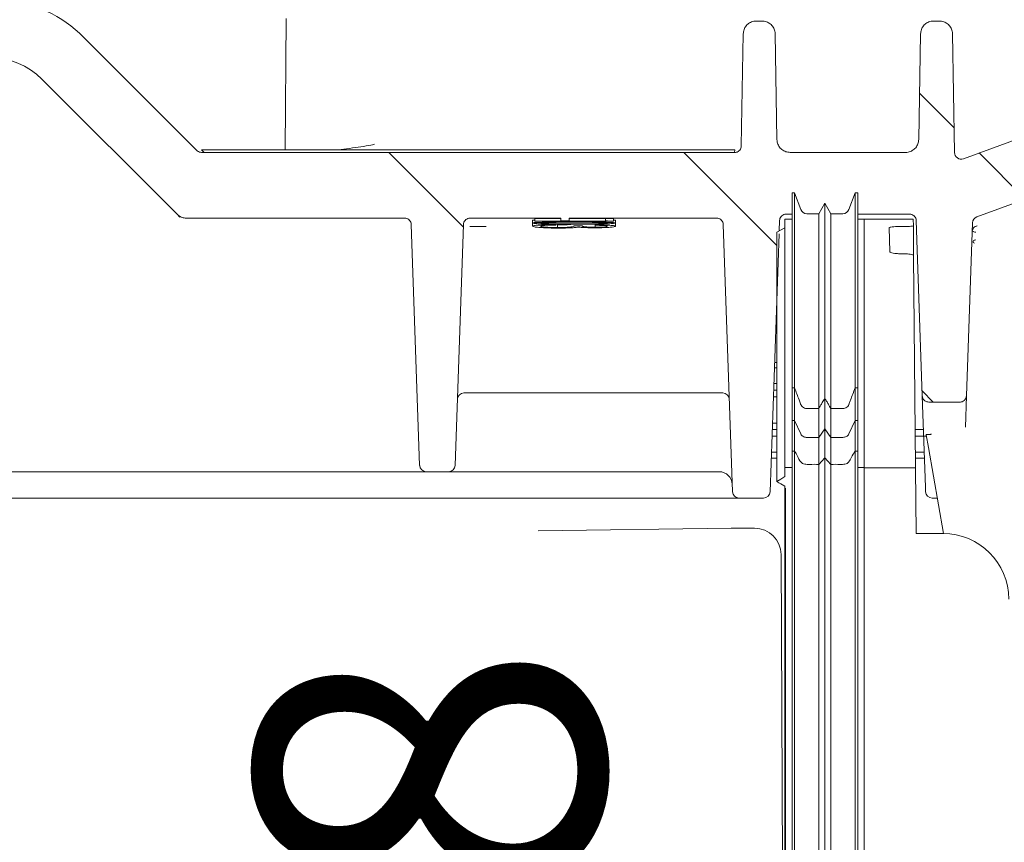
# Model space of a CAD drawing. Units: millimetres. Extents: x 374 to 1270, y 265 to 861.
# Drawn here: x 679 to 754, y 501 to 563 of the extents above; entities that cross this region are included whole.
import ezdxf

# ---------------------------------------------------------------- set-up
doc = ezdxf.new("R2010")
doc.units = ezdxf.units.MM
doc.header["$LTSCALE"] = 5
doc.linetypes.add('SLD-Durchgehend', pattern=[0])
doc.layers.add('MAßLINIE_MAßZEICHNUNGEN', color=7, linetype='SLD-Durchgehend')
doc.styles.add('SLDTEXTSTYLE0', font='Opinion Pro')
doc.dimstyles.new('SLDDIMSTYLE1', dxfattribs={"dimtxt": 26.458333, "dimasz": 17.5, "dimexe": 0, "dimexo": 0.0625, "dimgap": 6.614583, "dimtad": 0, "dimdec": 0, "dimrnd": 1e-09, "dimzin": 12, "dimdsep": 46, "dimtxsty": 'SLDTEXTSTYLE0', "dimsah": 1, "dimcen": 0.09, "dimadec": 0, "dimazin": 3, "dimtfac": 1, "dimtdec": 0, "dimtmove": 0, "dimatfit": 0, "dimfxl": 1, "dimfrac": 2, "dimtolj": 1, "dimtzin": 12, "dimarcsym": 0})

# ---------------------------------------------------------------- blocks, each defined once
blk = doc.blocks.new('SW_HATCH_0')
at = {"color": 0, "linetype": 'SLD-Durchgehend', "lineweight": 18}
for p, q in [((109.94, 53.681), (112.574, 51.047)), ((69.539, 49.181), (75.215, 43.504)), ((91.99, 49.181), (99.083, 42.087)), ((114.48, 49.141), (117.991, 45.63)), ((110.138, 31.032), (110.99, 30.181))]:
    blk.add_line(p, q, dxfattribs=at)
blk = doc.blocks.new('_D_6')
at = {"layer": 'MAßLINIE_MAßZEICHNUNGEN', "color": 7}
for p, q in [((712.098, 460.354), (712.098, 495.827)), ((527.347, 460.354), (717.098, 460.354)), ((941.297, 452.714), (707.098, 452.714)), ((712.098, 452.714), (712.098, 422.714))]:
    blk.add_line(p, q, dxfattribs=at)
for points in [[(712.098, 460.354), (719.598, 477.854), (704.598, 477.854)], [(712.098, 452.714), (704.598, 435.214), (719.598, 435.214)]]:
    blk.add_solid(points, dxfattribs=at)
at = {"layer": 'MAßLINIE_MAßZEICHNUNGEN', "color": 7, "insert": (696.762, 495.827), "char_height": 26.458, "attachment_point": 1, "rotation": 90, "style": 'SLDTEXTSTYLE0'}
blk.add_mtext('8', dxfattribs=at)

msp = doc.modelspace()

# ---------------------------------------------------------------- linework, layer by layer
at = {"color": 7, "linetype": 'SLD-Durchgehend', "lineweight": 18}
for p, q in [((751.649, 548.121), (815.277, 571.279)), ((699.074, 563.219), (698.986, 553.214)), ((734.863, 563.014), (735.293, 563.014)), ((748.363, 563.014), (748.793, 563.014)), ((692.274, 553.16), (683.649, 561.785)), ((733.863, 562.031), (733.714, 553.505)), ((736.433, 553.996), (736.293, 562.031)), ((747.363, 562.031), (747.222, 553.996)), ((749.951, 552.997), (749.793, 562.031)), ((690.764, 548.307), (680.467, 558.603)), ((764.937, 557.746), (750.622, 552.536)), ((692.828, 553.014), (692.628, 553.214)), ((733.214, 553.214), (692.628, 553.214)), ((733.214, 553.214), (733.21, 553.014)), ((733.214, 553.014), (692.628, 553.014)), ((746.223, 553.014), (737.433, 553.014)), ((737.777, 549.943), (737.577, 549.943)), ((738.239, 548.672), (737.777, 549.943)), ((742.377, 549.943), (741.914, 548.672)), ((742.577, 549.943), (742.377, 549.943)), ((740.077, 549.143), (739.615, 548.343)), ((740.539, 548.343), (740.077, 549.143)), ((690.978, 548.092), (690.764, 548.307)), ((708.09, 548.014), (691.471, 548.014)), ((719.986, 548.014), (713.066, 548.014)), ((719.986, 547.984), (717.986, 547.984)), ((717.986, 547.984), (717.986, 547.784)), ((719.986, 548.014), (719.986, 547.814)), ((731.84, 548.014), (720.601, 548.014)), ((720.601, 547.814), (720.601, 548.014)), ((723.371, 547.984), (720.601, 547.984)), ((723.371, 547.998), (723.371, 547.798)), ((723.986, 547.993), (723.986, 547.793)), ((737.126, 548.314), (737.577, 548.314)), ((739.615, 548.343), (738.709, 548.343)), ((741.444, 548.343), (740.539, 548.343)), ((742.577, 548.314), (746.53, 548.314)), ((709.23, 529.197), (708.59, 547.531)), ((712.566, 547.531), (711.926, 529.197)), ((713.043, 547.378), (714.283, 547.387)), ((717.832, 547.845), (717.832, 547.644)), ((717.84, 547.614), (717.832, 547.601)), ((717.832, 547.601), (717.832, 547.401)), ((717.986, 547.784), (717.986, 547.774)), ((723.371, 547.784), (717.986, 547.784)), ((717.986, 547.774), (723.986, 547.774)), ((719.601, 547.555), (719.601, 547.52)), ((719.601, 547.49), (719.601, 547.52)), ((719.717, 547.496), (719.717, 547.296)), ((720.601, 547.814), (719.986, 547.814)), ((719.986, 547.814), (719.986, 547.811)), ((719.986, 547.811), (720.601, 547.811)), ((720.601, 547.811), (720.601, 547.814)), ((721.601, 547.42), (720.986, 547.42)), ((722.583, 547.518), (722.583, 547.318)), ((722.601, 547.507), (722.601, 547.476)), ((723.371, 547.798), (723.371, 547.784)), ((723.986, 547.774), (723.986, 547.793)), ((724.14, 547.845), (724.14, 547.644)), ((724.14, 547.6), (724.14, 547.4)), ((732.34, 547.531), (733.05, 527.197)), ((737.027, 547.289), (736.427, 546.942)), ((736.626, 547.831), (736.599, 547.042)), ((737.577, 547.943), (737.027, 547.943)), ((743.077, 547.943), (742.577, 547.943)), ((746.81, 547.943), (743.077, 547.943)), ((743.077, 545.835), (743.077, 547.943)), ((744.985, 547.298), (745.017, 545.458)), ((745.983, 547.377), (746.065, 547.377)), ((746.81, 547.943), (746.815, 547.432)), ((746.815, 547.432), (746.834, 545.173)), ((747.029, 547.831), (747.495, 534.496)), ((751.321, 547.669), (750.861, 534.496)), ((736.591, 546.826), (735.906, 527.197)), ((751.359, 546.274), (751.359, 546.174)), ((746.019, 545.297), (746.084, 545.297)), ((746.834, 545.173), (746.975, 529.014)), ((743.077, 529.088), (743.077, 539.64)), ((736.426, 537.017), (736.249, 537.017)), ((736.235, 536.622), (736.427, 536.622)), ((736.427, 535.417), (736.193, 535.417)), ((714.283, 534.714), (712.601, 534.714)), ((732.305, 534.714), (714.283, 534.714)), ((736.427, 534.917), (736.175, 534.917)), ((737.577, 535.092), (737.777, 535.092)), ((737.577, 532.612), (737.577, 535.092)), ((737.777, 532.612), (737.777, 535.092)), ((742.377, 532.612), (742.377, 535.092)), ((742.377, 535.092), (742.577, 535.092)), ((742.577, 532.612), (742.577, 535.092)), ((747.738, 527.551), (747.495, 534.496)), ((750.861, 534.496), (750.777, 532.1)), ((736.427, 534.417), (736.158, 534.417)), ((740.077, 531.97), (740.077, 534.307)), ((750.361, 534.014), (747.995, 534.014)), ((738.709, 533.521), (739.615, 533.521)), ((739.615, 531.328), (739.615, 533.521)), ((740.539, 531.328), (740.539, 533.521)), ((740.539, 533.521), (741.444, 533.521)), ((736.427, 532.417), (736.088, 532.417)), ((737.577, 532.612), (737.777, 532.612)), ((737.577, 530.277), (737.577, 532.612)), ((737.777, 532.612), (738.239, 531.592)), ((737.777, 530.277), (737.777, 532.612)), ((741.914, 531.592), (742.377, 532.612)), ((742.377, 532.612), (742.577, 532.612)), ((742.377, 530.277), (742.377, 532.612)), ((742.577, 532.612), (742.577, 530.277)), ((736.427, 531.917), (736.071, 531.917)), ((739.615, 531.328), (740.077, 531.97)), ((740.077, 531.97), (740.539, 531.328)), ((740.077, 529.776), (740.077, 531.97)), ((747.585, 531.917), (746.95, 531.917)), ((747.96, 530.555), (747.791, 531.517)), ((736.427, 531.417), (736.053, 531.417)), ((738.709, 531.328), (739.615, 531.328)), ((739.615, 529.276), (739.615, 531.328)), ((740.539, 531.328), (741.444, 531.328)), ((740.539, 529.276), (740.539, 531.328)), ((747.809, 531.417), (746.954, 531.417)), ((736.011, 530.213), (736.427, 530.213)), ((737.777, 530.277), (737.577, 530.277)), ((737.577, 530.277), (737.577, 432.723)), ((737.777, 530.277), (737.777, 432.723)), ((742.377, 530.277), (742.377, 432.723)), ((742.577, 530.277), (742.377, 530.277)), ((742.577, 530.277), (742.577, 432.723)), ((746.965, 530.213), (747.645, 530.213)), ((749.114, 524.014), (747.96, 530.555)), ((736.427, 529.741), (735.995, 529.741)), ((740.077, 529.776), (739.615, 529.276)), ((739.615, 529.276), (739.615, 432.807)), ((740.539, 529.276), (740.077, 529.776)), ((740.077, 529.776), (740.077, 432.765)), ((740.539, 529.276), (740.539, 432.807)), ((747.661, 529.741), (746.969, 529.741)), ((708.231, 528.714), (656.425, 528.714)), ((709.73, 528.714), (708.231, 528.714)), ((709.73, 528.714), (711.426, 528.714)), ((712.925, 528.714), (711.426, 528.714)), ((731.981, 528.714), (712.925, 528.714)), ((732.031, 528.714), (731.981, 528.714)), ((737.577, 529.025), (737.027, 529.025)), ((737.027, 529.025), (737.027, 528.341)), ((743.077, 529.025), (742.577, 529.025)), ((743.077, 529.088), (743.077, 529.025)), ((743.077, 529.025), (743.077, 529.018)), ((743.077, 529.014), (743.077, 529.018)), ((746.975, 529.014), (743.077, 529.014)), ((743.077, 529.014), (743.077, 432.827)), ((746.975, 529.014), (747.019, 524.014)), ((737.027, 527.607), (737.027, 432.828)), ((737.077, 527.461), (737.077, 446.131)), ((747.75, 527.197), (747.738, 527.551)), ((732.048, 526.714), (656.805, 526.714)), ((735.406, 526.714), (733.55, 526.714)), ((748.638, 526.714), (748.25, 526.714)), ((732.95, 524.415), (718.243, 524.209)), ((732.957, 524.414), (732.95, 524.415)), ((734.733, 524.418), (733.348, 524.418)), ((734.733, 524.417), (734.733, 524.418)), ((749.077, 524.014), (747.019, 524.014)), ((736.744, 522.418), (737.027, 457.59))]:
    msp.add_line(p, q, dxfattribs=at)
at = {"color": 7, "linetype": 'SLD-Durchgehend', "lineweight": 18, "flags": 128}
for points in [[(736.427, 527.974), (736.727, 528.158), (736.877, 528.25), (737.027, 528.341)], [(737.027, 527.607), (736.727, 527.791), (736.577, 527.882), (736.427, 527.974)]]:
    msp.add_lwpolyline(points, dxfattribs=at)
at = {"color": 7, "linetype": 'SLD-Durchgehend', "lineweight": 18}
for centre, radius, start, end in [((676.578, 554.714), 10, 45, 122.28495), ((676.578, 554.714), 5.5, 45, 135), ((750.451, 553.006), 0.5, 181, 290), ((738.709, 548.843), 0.5, 200, 270), ((741.444, 548.843), 0.5, 270, 340), ((751.82, 547.651), 0.5, 110, 178), ((712.601, 534.214), 0.5, 90, 178), ((732.305, 534.214), 0.5, 2, 90), ((709.73, 529.214), 0.5, 182, 270), ((711.426, 529.214), 0.5, 270, 358), ((732.031, 527.714), 1, 2, 90), ((733.55, 527.214), 0.5, 182, 270), ((735.406, 527.214), 0.5, 270, 358), ((748.25, 527.214), 0.5, 182, 270), ((733.345, 496.471), 27.946, 89.99459, 90.79496), ((749.077, 519.014), 5, 0, 90)]:
    msp.add_arc(centre, radius, start, end, dxfattribs=at)
for centre, major_axis, ratio, start_param, end_param in [((718.935, 348.014), (349.488, 0), 0.572266, 1.556343, 1.558104), ((718.935, 348.014), (349.139, 0), 0.572266, 1.556328, 1.558091), ((734.733, 522.409), (2.011, 0.002), 0.99863, 0.003268, 1.569707)]:
    msp.add_ellipse(centre, major_axis=major_axis, ratio=ratio, start_param=start_param, end_param=end_param, dxfattribs=at)
for points, knots in [([(733.863, 562.031), (733.876, 562.143), (733.902, 562.368), (734.079, 562.664), (734.337, 562.886), (734.615, 562.999), (734.795, 563.01), (734.863, 563.014)], [0, 0, 0, 0, 0.217104, 0.434207, 0.651311, 0.868414, 1, 1, 1, 1]), ([(735.293, 563.014), (735.406, 563.003), (735.63, 562.98), (735.93, 562.808), (736.156, 562.554), (736.274, 562.279), (736.288, 562.099), (736.293, 562.031)], [0, 0, 0, 0, 0.217102, 0.434205, 0.651307, 0.86841, 1, 1, 1, 1]), ([(747.363, 562.031), (747.376, 562.143), (747.402, 562.368), (747.579, 562.664), (747.837, 562.886), (748.115, 562.999), (748.295, 563.01), (748.363, 563.014)], [0, 0, 0, 0, 0.217104, 0.434207, 0.651311, 0.868414, 1, 1, 1, 1]), ([(748.793, 563.014), (748.906, 563.003), (749.13, 562.98), (749.43, 562.808), (749.656, 562.554), (749.774, 562.279), (749.788, 562.099), (749.793, 562.031)], [0, 0, 0, 0, 0.217102, 0.434205, 0.651307, 0.86841, 1, 1, 1, 1]), ([(737.433, 553.014), (737.321, 553.025), (737.096, 553.047), (736.796, 553.219), (736.57, 553.473), (736.453, 553.749), (736.439, 553.928), (736.433, 553.996)], [0, 0, 0, 0, 0.217102, 0.434204, 0.651307, 0.86841, 1, 1, 1, 1]), ([(747.222, 553.996), (747.209, 553.884), (747.183, 553.66), (747.006, 553.363), (746.748, 553.141), (746.47, 553.029), (746.29, 553.018), (746.223, 553.014)], [0, 0, 0, 0, 0.217104, 0.434208, 0.651311, 0.868414, 1, 1, 1, 1]), ([(705.788, 553.653), (705.743, 553.637), (705.584, 553.58), (704.971, 553.478), (704.13, 553.354), (703.459, 553.266), (703.2, 553.219), (703.171, 553.214)], [0, 0, 0, 0, 0.109792, 0.395272, 0.679531, 0.962961, 1, 1, 1, 1]), ([(733.714, 553.505), (733.707, 553.449), (733.694, 553.337), (733.606, 553.188), (733.477, 553.077), (733.338, 553.021), (733.248, 553.016), (733.214, 553.014)], [0, 0, 0, 0, 0.217104, 0.434208, 0.651311, 0.868414, 1, 1, 1, 1]), ([(692.628, 553.014), (692.572, 553.019), (692.459, 553.03), (692.342, 553.097), (692.288, 553.148), (692.274, 553.16)], [0, 0, 0, 0, 0.4292942, 0.8585883, 1, 1, 1, 1]), ([(737.577, 549.943), (737.577, 549.731), (737.577, 549.307), (737.577, 548.1), (737.577, 545.886), (737.577, 542.885), (737.577, 539.331), (737.577, 536.513), (737.577, 535.092)], [0, 0, 0, 0, 0.185721, 0.370675, 0.555177, 0.701201, 0.849427, 1, 1, 1, 1]), ([(737.777, 549.943), (737.777, 549.731), (737.777, 549.307), (737.777, 548.1), (737.777, 545.886), (737.777, 542.885), (737.777, 539.331), (737.777, 536.513), (737.777, 535.092)], [0, 0, 0, 0, 0.185721, 0.370675, 0.555177, 0.701201, 0.849427, 1, 1, 1, 1]), ([(742.377, 549.943), (742.377, 549.731), (742.377, 549.307), (742.377, 548.1), (742.377, 545.886), (742.377, 542.885), (742.377, 539.331), (742.377, 536.513), (742.377, 535.092)], [0, 0, 0, 0, 0.185721, 0.370675, 0.555177, 0.701201, 0.849427, 1, 1, 1, 1]), ([(742.577, 549.943), (742.577, 549.731), (742.577, 549.307), (742.577, 548.1), (742.577, 545.886), (742.577, 542.885), (742.577, 539.331), (742.577, 536.513), (742.577, 535.092)], [0, 0, 0, 0, 0.185721, 0.370675, 0.555177, 0.701201, 0.849427, 1, 1, 1, 1]), ([(740.077, 549.143), (740.077, 548.933), (740.077, 548.513), (740.077, 547.292), (740.077, 545.043), (740.077, 542.028), (740.077, 538.494), (740.077, 535.706), (740.077, 534.307)], [0, 0, 0, 0, 0.18621, 0.371932, 0.557545, 0.703959, 0.851391, 1, 1, 1, 1]), ([(691.471, 548.014), (691.359, 548.025), (691.134, 548.047), (690.9, 548.18), (690.791, 548.281), (690.764, 548.307)], [0, 0, 0, 0, 0.429294, 0.858588, 1, 1, 1, 1]), ([(708.09, 548.014), (708.146, 548.008), (708.259, 547.997), (708.409, 547.911), (708.522, 547.784), (708.579, 547.649), (708.587, 547.562), (708.59, 547.531)], [0, 0, 0, 0, 0.219568, 0.439136, 0.658705, 0.878274, 1, 1, 1, 1]), ([(712.566, 547.531), (712.573, 547.587), (712.588, 547.699), (712.68, 547.846), (712.81, 547.954), (712.948, 548.007), (713.035, 548.012), (713.066, 548.014)], [0, 0, 0, 0, 0.2195699, 0.4391397, 0.6587093, 0.8782782, 1, 1, 1, 1]), ([(731.84, 548.014), (731.896, 548.008), (732.009, 547.997), (732.159, 547.911), (732.272, 547.784), (732.329, 547.649), (732.337, 547.562), (732.34, 547.531)], [0, 0, 0, 0, 0.219568, 0.439136, 0.658705, 0.878274, 1, 1, 1, 1]), ([(736.626, 547.831), (736.634, 547.887), (736.649, 547.999), (736.74, 548.146), (736.871, 548.254), (737.008, 548.307), (737.095, 548.312), (737.126, 548.314)], [0, 0, 0, 0, 0.2195699, 0.4391397, 0.6587093, 0.8782782, 1, 1, 1, 1]), ([(739.615, 548.343), (739.615, 548.135), (739.615, 547.718), (739.615, 546.483), (739.615, 544.198), (739.615, 541.169), (739.615, 537.654), (739.615, 534.899), (739.615, 533.521)], [0, 0, 0, 0, 0.186741, 0.373284, 0.560054, 0.706848, 0.85342, 1, 1, 1, 1]), ([(740.539, 548.343), (740.539, 548.135), (740.539, 547.718), (740.539, 546.483), (740.539, 544.198), (740.539, 541.169), (740.539, 537.654), (740.539, 534.899), (740.539, 533.521)], [0, 0, 0, 0, 0.186741, 0.373284, 0.560054, 0.706848, 0.85342, 1, 1, 1, 1]), ([(746.53, 548.314), (746.586, 548.308), (746.698, 548.297), (746.848, 548.211), (746.961, 548.084), (747.019, 547.949), (747.027, 547.862), (747.029, 547.831)], [0, 0, 0, 0, 0.219568, 0.439136, 0.658705, 0.878274, 1, 1, 1, 1]), ([(717.986, 547.872), (717.973, 547.871), (717.841, 547.864), (717.836, 547.854), (717.832, 547.845)], [0, 0, 0, 0, 0.0968473, 1, 1, 1, 1]), ([(720.984, 547.717), (720.616, 547.717), (719.876, 547.716), (718.931, 547.708), (718.271, 547.691), (717.899, 547.671), (717.854, 547.653), (717.832, 547.644)], [0, 0, 0, 0, 0.263659, 0.530139, 0.686707, 0.844252, 1, 1, 1, 1]), ([(717.832, 547.644), (717.853, 547.636), (717.893, 547.618), (718.228, 547.592), (718.79, 547.569), (719.731, 547.55), (720.517, 547.549), (720.984, 547.548)], [0, 0, 0, 0, 0.148506, 0.297398, 0.444266, 0.669594, 1, 1, 1, 1]), ([(719.601, 547.52), (719.311, 547.516), (718.82, 547.509), (718.262, 547.483), (717.94, 547.452), (717.84, 547.423), (717.834, 547.405), (717.832, 547.401)], [0, 0, 0, 0, 0.303673, 0.512125, 0.720794, 0.930712, 1, 1, 1, 1]), ([(717.832, 547.401), (717.856, 547.383), (717.901, 547.351), (718.265, 547.306), (718.773, 547.275), (719.302, 547.258), (719.642, 547.257), (719.768, 547.256)], [0, 0, 0, 0, 0.257196, 0.466937, 0.677521, 0.879541, 1, 1, 1, 1]), ([(718.447, 547.644), (718.466, 547.65), (718.504, 547.663), (718.767, 547.678), (719.197, 547.69), (719.958, 547.699), (720.588, 547.699), (720.986, 547.7)], [0, 0, 0, 0, 0.141041, 0.282567, 0.42715, 0.638273, 1, 1, 1, 1]), ([(719.477, 547.586), (719.287, 547.59), (718.956, 547.597), (718.619, 547.615), (718.464, 547.631), (718.452, 547.64), (718.447, 547.644)], [0, 0, 0, 0, 0.349115, 0.60674, 0.864456, 1, 1, 1, 1]), ([(718.447, 547.4), (718.451, 547.406), (718.457, 547.417), (718.525, 547.438), (718.647, 547.453), (718.756, 547.461), (718.772, 547.462)], [0, 0, 0, 0, 0.25095, 0.502259, 0.927724, 1, 1, 1, 1]), ([(719.717, 547.296), (719.585, 547.297), (719.32, 547.298), (718.948, 547.315), (718.643, 547.34), (718.469, 547.37), (718.454, 547.391), (718.447, 547.4)], [0, 0, 0, 0, 0.177986, 0.356769, 0.579282, 0.800755, 1, 1, 1, 1]), ([(718.772, 547.462), (718.828, 547.466), (718.994, 547.476), (719.29, 547.484), (719.521, 547.488), (719.601, 547.49)], [0, 0, 0, 0, 0.24692, 0.738682, 1, 1, 1, 1]), ([(720.986, 547.575), (720.858, 547.575), (720.602, 547.576), (720.092, 547.578), (719.723, 547.583), (719.477, 547.586)], [0, 0, 0, 0, 0.2504655, 0.501019, 1, 1, 1, 1]), ([(720.906, 547.575), (720.862, 547.563), (720.781, 547.542), (720.48, 547.516), (720.121, 547.499), (719.846, 547.497), (719.717, 547.496)], [0, 0, 0, 0, 0.296239, 0.5397, 0.783366, 1, 1, 1, 1]), ([(720.986, 547.42), (720.97, 547.405), (720.942, 547.379), (720.777, 547.341), (720.481, 547.316), (720.12, 547.299), (719.846, 547.297), (719.717, 547.296)], [0, 0, 0, 0, 0.288623, 0.499362, 0.672555, 0.845893, 1, 1, 1, 1]), ([(719.768, 547.256), (719.864, 547.256), (720.056, 547.257), (720.43, 547.264), (720.673, 547.275), (720.834, 547.283)], [0, 0, 0, 0, 0.251315, 0.503109, 1, 1, 1, 1]), ([(720.834, 547.283), (720.889, 547.286), (720.998, 547.292), (721.184, 547.307), (721.281, 547.32), (721.346, 547.329)], [0, 0, 0, 0, 0.2508986, 0.5024136, 1, 1, 1, 1]), ([(724.14, 547.644), (724.12, 547.653), (724.081, 547.669), (723.766, 547.688), (723.241, 547.704), (722.301, 547.716), (721.497, 547.717), (720.984, 547.717)], [0, 0, 0, 0, 0.1443097, 0.2891769, 0.4295429, 0.635221, 1, 1, 1, 1]), ([(720.984, 547.548), (721.513, 547.549), (722.302, 547.551), (723.273, 547.572), (723.837, 547.597), (724.109, 547.623), (724.131, 547.639), (724.14, 547.644)], [0, 0, 0, 0, 0.372215, 0.555552, 0.74058, 0.902216, 1, 1, 1, 1]), ([(720.986, 547.7), (721.332, 547.699), (721.916, 547.699), (722.657, 547.692), (723.142, 547.681), (723.457, 547.665), (723.502, 547.651), (723.524, 547.644)], [0, 0, 0, 0, 0.315414, 0.532836, 0.687719, 0.843509, 1, 1, 1, 1]), ([(723.524, 547.644), (723.506, 547.637), (723.469, 547.624), (723.211, 547.606), (722.764, 547.59), (722.007, 547.577), (721.369, 547.576), (720.986, 547.575)], [0, 0, 0, 0, 0.1398563, 0.2801783, 0.4193942, 0.6518898, 1, 1, 1, 1]), ([(721.346, 547.329), (721.465, 547.318), (721.675, 547.299), (722.126, 547.282), (722.428, 547.28), (722.581, 547.279)], [0, 0, 0, 0, 0.389705, 0.692136, 1, 1, 1, 1]), ([(722.583, 547.318), (722.489, 547.318), (722.301, 547.32), (722.042, 547.332), (721.793, 547.355), (721.629, 547.386), (721.61, 547.41), (721.601, 547.42)], [0, 0, 0, 0, 0.139027, 0.278974, 0.445116, 0.747755, 1, 1, 1, 1]), ([(722.581, 547.279), (722.757, 547.281), (723.11, 547.284), (723.569, 547.305), (723.906, 547.335), (724.107, 547.368), (724.129, 547.39), (724.14, 547.4)], [0, 0, 0, 0, 0.202917, 0.406385, 0.61021, 0.819723, 1, 1, 1, 1]), ([(723.524, 547.399), (723.507, 547.386), (723.478, 547.364), (723.235, 547.339), (722.993, 547.325), (722.766, 547.318), (722.633, 547.318), (722.583, 547.318)], [0, 0, 0, 0, 0.351028, 0.581363, 0.764439, 0.911635, 1, 1, 1, 1]), ([(724.14, 547.4), (724.122, 547.413), (724.085, 547.44), (723.756, 547.472), (723.253, 547.496), (722.834, 547.503), (722.601, 547.507)], [0, 0, 0, 0, 0.245006, 0.491885, 0.717437, 1, 1, 1, 1]), ([(722.601, 547.476), (722.823, 547.47), (723.164, 547.46), (723.442, 547.434), (723.516, 547.415), (723.523, 547.403), (723.524, 547.399)], [0, 0, 0, 0, 0.436906, 0.669605, 0.901249, 1, 1, 1, 1]), ([(724.14, 547.845), (724.132, 547.853), (724.123, 547.864), (723.99, 547.871), (723.964, 547.873)], [0, 0, 0, 0, 0.8005836, 1, 1, 1, 1]), ([(737.027, 547.943), (737.027, 547.765), (737.027, 547.409), (737.027, 546.494), (737.027, 544.766), (737.027, 542.091), (737.027, 538.451), (737.027, 533.926), (737.027, 530.658), (737.027, 529.025)], [0, 0, 0, 0, 0.140426, 0.280791, 0.421378, 0.562035, 0.70866, 0.854447, 1, 1, 1, 1]), ([(744.985, 547.298), (744.996, 547.307), (745.018, 547.326), (745.192, 547.349), (745.447, 547.367), (745.728, 547.375), (745.911, 547.376), (745.983, 547.377)], [0, 0, 0, 0, 0.216893, 0.433831, 0.649584, 0.863511, 1, 1, 1, 1]), ([(746.065, 547.377), (746.149, 547.377), (746.317, 547.379), (746.54, 547.388), (746.709, 547.402), (746.801, 547.418), (746.811, 547.428), (746.815, 547.432)], [0, 0, 0, 0, 0.212534, 0.425046, 0.638215, 0.852963, 1, 1, 1, 1]), ([(751.67, 547.426), (751.644, 547.418), (751.589, 547.403), (751.491, 547.352), (751.389, 547.262), (751.317, 547.136), (751.299, 547.049), (751.298, 547.006), (751.297, 547.002)], [0, 0, 0, 0, 0.10008, 0.207062, 0.437938, 0.706575, 0.978371, 1, 1, 1, 1]), ([(736.427, 546.942), (736.427, 546.77), (736.427, 546.426), (736.427, 545.489), (736.427, 543.768), (736.427, 541.103), (736.427, 537.425), (736.427, 532.934), (736.427, 529.627), (736.427, 527.974)], [0, 0, 0, 0, 0.140021, 0.27999, 0.42002, 0.559993, 0.706664, 0.853331, 1, 1, 1, 1]), ([(751.359, 547.024), (751.364, 547.016), (751.375, 546.994), (751.447, 546.965), (751.545, 546.945), (751.576, 546.94)], [0, 0, 0, 0, 0.311093, 0.788793, 1, 1, 1, 1]), ([(743.077, 545.835), (743.077, 545.443), (743.077, 544.66), (743.077, 542.724), (743.077, 540.809), (743.077, 539.64)], [0, 0, 0, 0, 0.2803303, 0.5607574, 1, 1, 1, 1]), ([(751.577, 546.357), (751.527, 546.347), (751.389, 546.32), (751.371, 546.292), (751.359, 546.274)], [0, 0, 0, 0, 0.360225, 1, 1, 1, 1]), ([(751.359, 546.174), (751.362, 546.166), (751.369, 546.147), (751.433, 546.127), (751.468, 546.115)], [0, 0, 0, 0, 0.4476979, 1, 1, 1, 1]), ([(746.019, 545.297), (745.907, 545.299), (745.683, 545.302), (745.384, 545.33), (745.157, 545.371), (745.035, 545.416), (745.022, 545.446), (745.017, 545.458)], [0, 0, 0, 0, 0.213433, 0.4268355, 0.6410482, 0.8565468, 1, 1, 1, 1]), ([(746.834, 545.173), (746.826, 545.187), (746.809, 545.216), (746.678, 545.253), (746.485, 545.281), (746.275, 545.295), (746.137, 545.297), (746.084, 545.297)], [0, 0, 0, 0, 0.216561, 0.43314, 0.649155, 0.863909, 1, 1, 1, 1]), ([(737.777, 535.092), (737.888, 534.792), (738.038, 534.388), (738.192, 533.972), (738.235, 533.856), (738.239, 533.844)], [0, 0, 0, 0, 0.72288, 0.970563, 1, 1, 1, 1]), ([(741.914, 533.844), (741.915, 533.846), (741.923, 533.869), (741.962, 533.974), (742.116, 534.389), (742.262, 534.782), (742.377, 535.092)], [0, 0, 0, 0, 0.0042281, 0.0541752, 0.2539637, 1, 1, 1, 1]), ([(747.995, 534.014), (747.938, 534.019), (747.826, 534.03), (747.676, 534.116), (747.563, 534.243), (747.506, 534.378), (747.498, 534.465), (747.495, 534.496)], [0, 0, 0, 0, 0.219568, 0.439136, 0.658705, 0.878274, 1, 1, 1, 1]), ([(750.861, 534.496), (750.853, 534.44), (750.838, 534.328), (750.747, 534.181), (750.616, 534.073), (750.479, 534.02), (750.392, 534.015), (750.361, 534.014)], [0, 0, 0, 0, 0.21957, 0.43914, 0.6587096, 0.8782785, 1, 1, 1, 1]), ([(738.239, 533.844), (738.264, 533.794), (738.313, 533.694), (738.445, 533.585), (738.583, 533.529), (738.674, 533.523), (738.709, 533.521)], [0, 0, 0, 0, 0.276044, 0.552089, 0.828093, 1, 1, 1, 1]), ([(739.615, 533.521), (739.66, 533.597), (739.749, 533.749), (739.903, 534.011), (740.012, 534.197), (740.077, 534.307)], [0, 0, 0, 0, 0.289986, 0.579972, 1, 1, 1, 1]), ([(740.077, 534.307), (740.121, 534.231), (740.211, 534.079), (740.365, 533.817), (740.474, 533.631), (740.539, 533.521)], [0, 0, 0, 0, 0.289986, 0.579972, 1, 1, 1, 1]), ([(741.444, 533.521), (741.501, 533.526), (741.613, 533.537), (741.762, 533.622), (741.864, 533.731), (741.9, 533.813), (741.914, 533.844)], [0, 0, 0, 0, 0.275932, 0.551862, 0.827825, 1, 1, 1, 1]), ([(738.239, 531.592), (738.269, 531.544), (738.319, 531.461), (738.455, 531.377), (738.585, 531.335), (738.671, 531.33), (738.709, 531.328)], [0, 0, 0, 0, 0.367103, 0.62205, 0.833557, 1, 1, 1, 1]), ([(741.444, 531.328), (741.491, 531.331), (741.584, 531.337), (741.719, 531.388), (741.843, 531.472), (741.889, 531.55), (741.914, 531.592)], [0, 0, 0, 0, 0.204355, 0.407968, 0.679759, 1, 1, 1, 1]), ([(748.081, 531.546), (747.991, 531.543), (747.845, 531.539), (747.79, 531.544), (747.791, 531.523), (747.791, 531.517)], [0, 0, 0, 0, 0.545964, 0.88257, 1, 1, 1, 1]), ([(748.081, 531.546), (748.104, 531.552), (748.142, 531.562), (748.183, 531.572), (748.2, 531.576), (748.201, 531.577)], [0, 0, 0, 0, 0.582313, 0.971768, 1, 1, 1, 1]), ([(739.615, 529.276), (739.382, 529.278), (739.03, 529.281), (738.589, 529.267), (738.368, 529.348), (738.138, 529.554), (738.024, 529.88), (737.852, 530.156), (737.777, 530.277)], [0, 0, 0, 0, 0.22373, 0.337234, 0.401385, 0.468971, 0.766445, 1, 1, 1, 1]), ([(742.377, 530.277), (742.28, 530.123), (742.106, 529.848), (741.983, 529.523), (741.786, 529.348), (741.564, 529.267), (741.123, 529.281), (740.772, 529.278), (740.539, 529.276)], [0, 0, 0, 0, 0.2972517, 0.5310293, 0.5986152, 0.662766, 0.7762697, 1, 1, 1, 1]), ([(733.55, 526.714), (733.542, 526.714), (733.524, 526.714), (733.343, 526.714), (733.004, 526.714), (732.554, 526.714), (732.217, 526.714), (732.048, 526.714)], [0, 0, 0, 0, 0.14204, 0.356413, 0.570848, 0.785427, 1, 1, 1, 1])]:
    msp.add_open_spline(points, degree=3, knots=knots, dxfattribs=at)

# ---------------------------------------------------------------- block references
msp.add_blockref('SW_HATCH_0', (637.344, 503.833), dxfattribs=at)

# ---------------------------------------------------------------- dimensions: what is measured, and where the dimension line sits
at = {"layer": 'MAßLINIE_MAßZEICHNUNGEN', "color": 7}
dim = msp.add_linear_dim(base=(712.098, 452.714), p1=(483.414, 460.354), p2=(946.297, 452.714), angle=90, dimstyle='SLDDIMSTYLE1', dxfattribs=at)
dim.commit()
dim.dimension.update_dxf_attribs({"geometry": '_D_6', "text_midpoint": (712.098, 506.067), "dimtype": 160})

doc.saveas('drawing.dxf')
